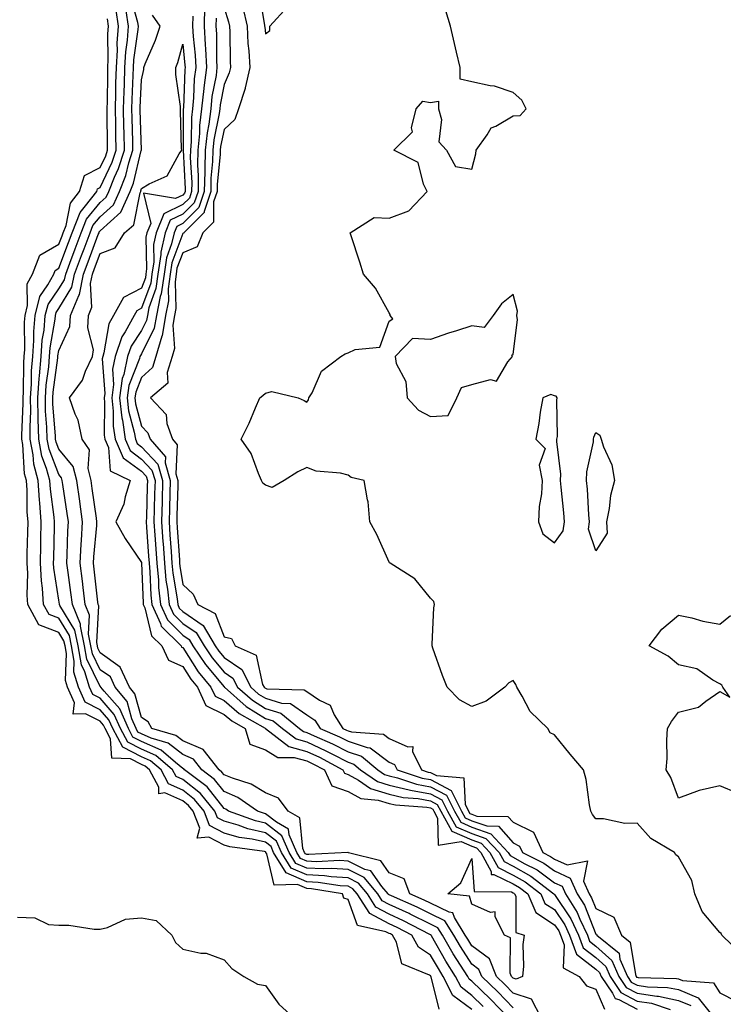
# Model space of a CAD drawing. Units: inches. Extents: x 1008083 to 1010723, y 7242458 to 7245098.
# Drawn here: x 1010429 to 1010599, y 7244075 to 7244313 of the extents above; entities that cross this region are included whole.
import ezdxf

# ---------------------------------------------------------------- set-up
doc = ezdxf.new("R2010")
doc.units = ezdxf.units.IN
doc.header["$MEASUREMENT"] = 0
doc.layers.add('Contour_10087242', color=7, linetype='Continuous', true_color=0x1d2828)

msp = doc.modelspace()

# ---------------------------------------------------------------- linework, layer by layer
at = {"layer": 'Contour_10087242'}
for points in [[(1010486.43, 7244320.3, 2895), (1010487.82, 7244312.15, 2895), (1010487.86, 7244311.92, 2895), (1010487.87, 7244311.74, 2895), (1010488.05, 7244310.05, 2895), (1010489.14, 7244310.83, 2895), (1010489.14, 7244311.92, 2895), (1010493.4, 7244316.57, 2895)], [(1010546.89, 7244071.92, 2891), (1010542.51, 7244076.38, 2891), (1010538.05, 7244080.76, 2891), (1010537.39, 7244081.26, 2891), (1010537.04, 7244081.92, 2891), (1010535.32, 7244084.65, 2891), (1010533.54, 7244087.41, 2891), (1010530.9, 7244091.92, 2891), (1010529.81, 7244093.68, 2891), (1010528.05, 7244094.54, 2891), (1010523.12, 7244096.99, 2891), (1010522.86, 7244097.11, 2891), (1010518.05, 7244099.3, 2891), (1010516.34, 7244100.21, 2891), (1010515.25, 7244101.92, 2891), (1010511.99, 7244105.86, 2891), (1010508.05, 7244107.8, 2891), (1010504.16, 7244108.03, 2891), (1010502.03, 7244107.94, 2891), (1010498.05, 7244108.13, 2891), (1010495.41, 7244109.28, 2891), (1010493.77, 7244111.92, 2891), (1010492.04, 7244115.91, 2891), (1010488.05, 7244119, 2891), (1010485.67, 7244119.54, 2891), (1010479.13, 7244121.92, 2891), (1010478.49, 7244122.36, 2891), (1010478.05, 7244122.55, 2891), (1010473.92, 7244127.79, 2891), (1010468.49, 7244131.92, 2891), (1010468.29, 7244132.16, 2891), (1010468.05, 7244132.27, 2891), (1010466.3, 7244133.67, 2891), (1010462.8, 7244136.67, 2891), (1010458.05, 7244138.78, 2891), (1010455.96, 7244139.83, 2891), (1010454.87, 7244141.92, 2891), (1010452.78, 7244146.65, 2891), (1010448.99, 7244150.98, 2891), (1010448.22, 7244151.92, 2891), (1010448.17, 7244152.04, 2891), (1010448.05, 7244152.12, 2891), (1010444.83, 7244158.7, 2891), (1010444.24, 7244161.92, 2891), (1010443.26, 7244166.71, 2891), (1010443.28, 7244167.15, 2891), (1010441.32, 7244171.92, 2891), (1010440.95, 7244174.82, 2891), (1010440.26, 7244179.71, 2891), (1010439.97, 7244181.92, 2891), (1010440.09, 7244183.96, 2891), (1010440.22, 7244189.75, 2891), (1010440.35, 7244191.92, 2891), (1010440.06, 7244193.93, 2891), (1010439.01, 7244200.96, 2891), (1010438.86, 7244201.92, 2891), (1010438.69, 7244202.56, 2891), (1010438.05, 7244203.36, 2891), (1010435.67, 7244209.54, 2891), (1010435.21, 7244211.92, 2891), (1010435.15, 7244214.82, 2891), (1010434.83, 7244218.7, 2891), (1010434.77, 7244221.92, 2891), (1010434.98, 7244224.99, 2891), (1010435.59, 7244229.46, 2891), (1010435.78, 7244231.92, 2891), (1010435.93, 7244234.04, 2891), (1010437.13, 7244241, 2891), (1010437.21, 7244241.92, 2891), (1010437.39, 7244242.58, 2891), (1010438.05, 7244243.54, 2891), (1010441.21, 7244248.76, 2891), (1010441.86, 7244251.92, 2891), (1010443.55, 7244256.42, 2891), (1010444.13, 7244258, 2891), (1010445.59, 7244261.92, 2891), (1010446.29, 7244263.68, 2891), (1010448.05, 7244265.79, 2891), (1010451.26, 7244268.71, 2891), (1010452.7, 7244271.92, 2891), (1010454.23, 7244275.74, 2891), (1010454.98, 7244278.85, 2891), (1010455.96, 7244281.92, 2891), (1010455.93, 7244284.04, 2891), (1010455.76, 7244289.63, 2891), (1010455.74, 7244291.92, 2891), (1010455.79, 7244294.18, 2891), (1010456.07, 7244299.94, 2891), (1010456.13, 7244301.92, 2891), (1010456.22, 7244303.75, 2891), (1010457.24, 7244311.11, 2891), (1010457.3, 7244311.92, 2891), (1010457.18, 7244312.79, 2891), (1010455.41, 7244319.28, 2891)], [(1010538.05, 7244073.9, 2893), (1010533.46, 7244077.33, 2893), (1010531.09, 7244081.92, 2893), (1010529.92, 7244083.79, 2893), (1010528.05, 7244087.05, 2893), (1010525.11, 7244088.98, 2893), (1010523.51, 7244091.92, 2893), (1010519.92, 7244093.79, 2893), (1010518.05, 7244094.63, 2893), (1010513.29, 7244097.16, 2893), (1010510.25, 7244101.92, 2893), (1010509.25, 7244103.12, 2893), (1010508.05, 7244103.72, 2893), (1010506.14, 7244103.83, 2893), (1010500.81, 7244104.68, 2893), (1010498.05, 7244104.82, 2893), (1010493.11, 7244106.98, 2893), (1010490.04, 7244111.92, 2893), (1010489.45, 7244113.32, 2893), (1010488.05, 7244114.39, 2893), (1010484.87, 7244115.1, 2893), (1010481.67, 7244115.54, 2893), (1010478.05, 7244116.57, 2893), (1010474.55, 7244118.42, 2893), (1010473.22, 7244121.92, 2893), (1010470.87, 7244124.74, 2893), (1010468.05, 7244127.02, 2893), (1010464.62, 7244128.49, 2893), (1010462.79, 7244131.92, 2893), (1010460.24, 7244134.11, 2893), (1010458.05, 7244135.07, 2893), (1010453.5, 7244137.37, 2893), (1010451.11, 7244141.92, 2893), (1010450.17, 7244144.04, 2893), (1010448.05, 7244146.47, 2893), (1010444.44, 7244148.31, 2893), (1010442.81, 7244151.92, 2893), (1010441.68, 7244155.55, 2893), (1010441.78, 7244158.19, 2893), (1010441.11, 7244161.92, 2893), (1010440.58, 7244164.45, 2893), (1010438.05, 7244168.64, 2893), (1010435.67, 7244169.54, 2893), (1010434.36, 7244171.92, 2893), (1010434.09, 7244175.88, 2893), (1010433.8, 7244177.67, 2893), (1010433.56, 7244181.92, 2893), (1010433.66, 7244186.31, 2893), (1010433.68, 7244187.55, 2893), (1010433.78, 7244191.92, 2893), (1010433.43, 7244196.54, 2893), (1010433.34, 7244197.21, 2893), (1010433.02, 7244201.92, 2893), (1010431.99, 7244205.86, 2893), (1010431.85, 7244208.12, 2893), (1010431.13, 7244211.92, 2893), (1010431.07, 7244214.94, 2893), (1010431.23, 7244218.74, 2893), (1010431.17, 7244221.92, 2893), (1010431.41, 7244225.28, 2893), (1010431.45, 7244228.52, 2893), (1010431.71, 7244231.92, 2893), (1010432, 7244235.87, 2893), (1010431.97, 7244238, 2893), (1010432.3, 7244241.92, 2893), (1010433.47, 7244246.5, 2893), (1010435.4, 7244249.27, 2893), (1010436.81, 7244251.92, 2893), (1010437.16, 7244252.81, 2893), (1010438.05, 7244253.31, 2893), (1010440.39, 7244259.58, 2893), (1010441.26, 7244261.92, 2893), (1010443.19, 7244266.78, 2893), (1010444.53, 7244268.4, 2893), (1010447.21, 7244271.92, 2893), (1010447.41, 7244272.56, 2893), (1010448.05, 7244272.9, 2893), (1010450.95, 7244279.02, 2893), (1010451.88, 7244281.92, 2893), (1010451.81, 7244285.68, 2893), (1010451.8, 7244288.17, 2893), (1010451.74, 7244291.92, 2893), (1010451.84, 7244295.71, 2893), (1010451.87, 7244298.1, 2893), (1010451.98, 7244301.92, 2893), (1010452.21, 7244306.08, 2893), (1010452.19, 7244307.78, 2893), (1010452.46, 7244311.92, 2893), (1010451.93, 7244315.8, 2893)], [(1010540.78, 7244074.65, 2892), (1010538.05, 7244077.33, 2892), (1010535.42, 7244079.29, 2892), (1010534.07, 7244081.92, 2892), (1010531.74, 7244085.61, 2892), (1010528.26, 7244091.71, 2892), (1010528.14, 7244091.92, 2892), (1010528.1, 7244091.97, 2892), (1010528.05, 7244092, 2892), (1010527.89, 7244092.08, 2892), (1010521.52, 7244095.39, 2892), (1010518.05, 7244096.97, 2892), (1010514.82, 7244098.69, 2892), (1010512.75, 7244101.92, 2892), (1010510.62, 7244104.49, 2892), (1010508.05, 7244105.76, 2892), (1010503.96, 7244106.01, 2892), (1010502.39, 7244106.26, 2892), (1010498.05, 7244106.47, 2892), (1010494.26, 7244108.13, 2892), (1010491.91, 7244111.92, 2892), (1010490.75, 7244114.62, 2892), (1010488.05, 7244116.7, 2892), (1010483.78, 7244117.65, 2892), (1010481.48, 7244118.49, 2892), (1010478.05, 7244119.47, 2892), (1010476.45, 7244120.32, 2892), (1010475.83, 7244121.92, 2892), (1010472.31, 7244126.18, 2892), (1010468.05, 7244129.61, 2892), (1010466.43, 7244130.3, 2892), (1010465.57, 7244131.92, 2892), (1010461.52, 7244135.39, 2892), (1010458.05, 7244136.93, 2892), (1010454.73, 7244138.6, 2892), (1010452.98, 7244141.92, 2892), (1010451.47, 7244145.34, 2892), (1010448.05, 7244149.26, 2892), (1010446.29, 7244150.16, 2892), (1010445.49, 7244151.92, 2892), (1010444.35, 7244155.62, 2892), (1010443.5, 7244157.37, 2892), (1010442.68, 7244161.92, 2892), (1010441.89, 7244165.76, 2892), (1010438.29, 7244171.68, 2892), (1010438.2, 7244171.92, 2892), (1010438.18, 7244172.05, 2892), (1010438.05, 7244172.96, 2892), (1010436.83, 7244180.7, 2892), (1010436.76, 7244181.92, 2892), (1010436.79, 7244183.18, 2892), (1010436.97, 7244190.84, 2892), (1010436.99, 7244191.92, 2892), (1010436.9, 7244193.07, 2892), (1010436.01, 7244199.88, 2892), (1010435.87, 7244201.92, 2892), (1010435.08, 7244204.89, 2892), (1010433.95, 7244207.82, 2892), (1010433.17, 7244211.92, 2892), (1010433.07, 7244216.9, 2892), (1010433.06, 7244216.93, 2892), (1010432.97, 7244221.92, 2892), (1010433.3, 7244226.67, 2892), (1010433.38, 7244227.25, 2892), (1010433.75, 7244231.92, 2892), (1010434.04, 7244235.93, 2892), (1010434.45, 7244238.32, 2892), (1010434.76, 7244241.92, 2892), (1010435.42, 7244244.55, 2892), (1010438.05, 7244248.31, 2892), (1010439.42, 7244250.55, 2892), (1010439.7, 7244251.92, 2892), (1010440.68, 7244254.55, 2892), (1010441.97, 7244258, 2892), (1010443.43, 7244261.92, 2892), (1010444.74, 7244265.23, 2892), (1010448.05, 7244269.21, 2892), (1010449.48, 7244270.49, 2892), (1010450.11, 7244271.92, 2892), (1010451.51, 7244275.38, 2892), (1010452.5, 7244277.47, 2892), (1010453.92, 7244281.92, 2892), (1010453.85, 7244286.12, 2892), (1010453.8, 7244287.67, 2892), (1010453.73, 7244291.92, 2892), (1010453.85, 7244296.12, 2892), (1010453.93, 7244297.8, 2892), (1010454.05, 7244301.92, 2892), (1010454.26, 7244305.71, 2892), (1010454.65, 7244308.52, 2892), (1010454.88, 7244311.92, 2892), (1010454.37, 7244315.6, 2892)], [(1010473.33, 7244316.64, 2891), (1010473.24, 7244311.92, 2891), (1010473.5, 7244307.37, 2891), (1010473.51, 7244306.46, 2891), (1010473.75, 7244301.92, 2891), (1010473.15, 7244297.02, 2891), (1010473.12, 7244296.85, 2891), (1010472.59, 7244291.92, 2891), (1010472.1, 7244287.87, 2891), (1010472.09, 7244285.96, 2891), (1010471.7, 7244281.92, 2891), (1010471.63, 7244278.34, 2891), (1010471.79, 7244275.66, 2891), (1010471.73, 7244271.92, 2891), (1010470.8, 7244269.17, 2891), (1010468.05, 7244266.42, 2891), (1010465.02, 7244264.95, 2891), (1010463.76, 7244261.92, 2891), (1010462.72, 7244257.25, 2891), (1010462.74, 7244256.61, 2891), (1010462.03, 7244251.92, 2891), (1010461.55, 7244248.42, 2891), (1010459.83, 7244243.7, 2891), (1010459.47, 7244241.92, 2891), (1010459.26, 7244240.71, 2891), (1010458.05, 7244238.28, 2891), (1010455.52, 7244234.45, 2891), (1010454.68, 7244231.92, 2891), (1010453.76, 7244227.63, 2891), (1010453.36, 7244226.61, 2891), (1010452.74, 7244221.92, 2891), (1010453.27, 7244217.14, 2891), (1010453.43, 7244216.54, 2891), (1010454.1, 7244211.92, 2891), (1010455.3, 7244209.17, 2891), (1010458.05, 7244207.15, 2891), (1010460.57, 7244204.44, 2891), (1010461.32, 7244201.92, 2891), (1010461.22, 7244198.75, 2891), (1010461.14, 7244195.01, 2891), (1010461.05, 7244191.92, 2891), (1010461.27, 7244188.7, 2891), (1010461.51, 7244185.38, 2891), (1010461.74, 7244181.92, 2891), (1010462.13, 7244177.84, 2891), (1010462.2, 7244176.07, 2891), (1010462.64, 7244171.92, 2891), (1010464.33, 7244168.2, 2891), (1010468.05, 7244164.52, 2891), (1010469.59, 7244163.46, 2891), (1010470.5, 7244161.92, 2891), (1010473.54, 7244157.41, 2891), (1010478.05, 7244151.99, 2891), (1010478.09, 7244151.96, 2891), (1010478.11, 7244151.92, 2891), (1010483.4, 7244147.27, 2891), (1010488.05, 7244144.37, 2891), (1010489.93, 7244143.8, 2891), (1010492.21, 7244141.92, 2891), (1010495.51, 7244139.38, 2891), (1010498.05, 7244138.68, 2891), (1010502.67, 7244136.54, 2891), (1010504.29, 7244135.68, 2891), (1010508.05, 7244133.77, 2891), (1010509.44, 7244133.31, 2891), (1010511.08, 7244131.92, 2891), (1010515.2, 7244129.07, 2891), (1010518.05, 7244128.22, 2891), (1010522.87, 7244127.1, 2891), (1010523.14, 7244127.01, 2891), (1010528.05, 7244126.12, 2891), (1010530.79, 7244124.66, 2891), (1010532.17, 7244121.92, 2891), (1010534.25, 7244118.12, 2891), (1010538.05, 7244116.52, 2891), (1010541.45, 7244115.32, 2891), (1010544.63, 7244111.92, 2891), (1010545.82, 7244109.69, 2891), (1010548.05, 7244108.6, 2891), (1010552.34, 7244106.21, 2891), (1010557.86, 7244101.92, 2891), (1010557.92, 7244101.79, 2891), (1010558.05, 7244101.71, 2891), (1010561.99, 7244095.86, 2891), (1010563.84, 7244091.92, 2891), (1010564.97, 7244088.84, 2891), (1010568.05, 7244086.46, 2891), (1010570.44, 7244084.31, 2891), (1010571.48, 7244081.92, 2891), (1010574.12, 7244077.99, 2891), (1010578.05, 7244075.93, 2891), (1010581.53, 7244075.4, 2891), (1010586.08, 7244073.89, 2891)], [(1010478.05, 7244316.38, 2893), (1010479.09, 7244312.96, 2893), (1010479.32, 7244311.92, 2893), (1010479.4, 7244310.57, 2893), (1010479.51, 7244303.38, 2893), (1010479.59, 7244301.92, 2893), (1010479.31, 7244300.66, 2893), (1010478.05, 7244297.78, 2893), (1010477.11, 7244292.86, 2893), (1010477.01, 7244291.92, 2893), (1010476.88, 7244290.75, 2893), (1010475.55, 7244284.42, 2893), (1010475.31, 7244281.92, 2893), (1010475.25, 7244279.12, 2893), (1010474.87, 7244275.1, 2893), (1010474.81, 7244271.92, 2893), (1010473.19, 7244267.06, 2893), (1010473.19, 7244266.78, 2893), (1010468.27, 7244261.92, 2893), (1010468.21, 7244261.76, 2893), (1010468.05, 7244261.7, 2893), (1010465.36, 7244254.61, 2893), (1010464.96, 7244251.92, 2893), (1010464.48, 7244248.35, 2893), (1010464.57, 7244245.4, 2893), (1010463.85, 7244241.92, 2893), (1010463.03, 7244236.94, 2893), (1010462.98, 7244236.85, 2893), (1010461.51, 7244231.92, 2893), (1010460.68, 7244229.29, 2893), (1010458.05, 7244226.84, 2893), (1010456.65, 7244223.32, 2893), (1010456.47, 7244221.92, 2893), (1010456.62, 7244220.49, 2893), (1010458.05, 7244215.09, 2893), (1010459.61, 7244213.48, 2893), (1010460.18, 7244211.92, 2893), (1010463.82, 7244207.69, 2893), (1010463.74, 7244206.23, 2893), (1010465.02, 7244201.92, 2893), (1010464.93, 7244198.8, 2893), (1010464.82, 7244195.15, 2893), (1010464.73, 7244191.92, 2893), (1010464.94, 7244188.81, 2893), (1010465.23, 7244184.74, 2893), (1010465.43, 7244181.92, 2893), (1010465.66, 7244179.53, 2893), (1010466.65, 7244173.32, 2893), (1010466.81, 7244171.92, 2893), (1010467.19, 7244171.06, 2893), (1010468.05, 7244170.22, 2893), (1010472.97, 7244166.84, 2893), (1010475.88, 7244161.92, 2893), (1010476.75, 7244160.62, 2893), (1010478.05, 7244159.07, 2893), (1010482.31, 7244156.18, 2893), (1010484.51, 7244151.92, 2893), (1010486.4, 7244150.27, 2893), (1010488.05, 7244149.23, 2893), (1010491.91, 7244148.06, 2893), (1010494.13, 7244148, 2893), (1010498.05, 7244145.23, 2893), (1010500.04, 7244143.91, 2893), (1010501.28, 7244141.92, 2893), (1010506, 7244139.87, 2893), (1010508.05, 7244138.82, 2893), (1010512.67, 7244137.3, 2893), (1010513.38, 7244137.25, 2893), (1010518.05, 7244133.78, 2893), (1010519.32, 7244133.19, 2893), (1010519.94, 7244131.92, 2893), (1010526.04, 7244129.91, 2893), (1010528.05, 7244129.55, 2893), (1010533.03, 7244126.9, 2893), (1010535.53, 7244121.92, 2893), (1010536.43, 7244120.3, 2893), (1010538.05, 7244119.61, 2893), (1010541.62, 7244118.35, 2893), (1010544.45, 7244118.32, 2893), (1010548.05, 7244114.21, 2893), (1010549.58, 7244113.45, 2893), (1010550.29, 7244111.92, 2893), (1010555.47, 7244109.34, 2893), (1010558.05, 7244107.43, 2893), (1010561.84, 7244105.71, 2893), (1010563.56, 7244101.92, 2893), (1010565.28, 7244099.15, 2893), (1010568.05, 7244092.17, 2893), (1010568.23, 7244092.1, 2893), (1010568.29, 7244091.92, 2893), (1010573.66, 7244087.53, 2893), (1010573.89, 7244086.08, 2893), (1010575.7, 7244081.92, 2893), (1010576.64, 7244080.51, 2893), (1010578.05, 7244079.77, 2893), (1010580.58, 7244079.39, 2893), (1010585.4, 7244079.27, 2893), (1010588.05, 7244078.72, 2893), (1010592.85, 7244076.72, 2893), (1010596.73, 7244071.92, 2893)], [(1010482.58, 7244316.45, 2894), (1010483.6, 7244311.92, 2894), (1010483.83, 7244307.7, 2894), (1010484.01, 7244305.96, 2894), (1010484.25, 7244301.92, 2894), (1010483.14, 7244297.01, 2894), (1010483.12, 7244296.85, 2894), (1010481.55, 7244291.92, 2894), (1010480.68, 7244289.29, 2894), (1010478.05, 7244286.88, 2894), (1010477.19, 7244282.78, 2894), (1010477.1, 7244281.92, 2894), (1010477.08, 7244280.95, 2894), (1010476.38, 7244273.59, 2894), (1010476.35, 7244271.92, 2894), (1010475.5, 7244269.37, 2894), (1010475.5, 7244264.47, 2894), (1010472.92, 7244261.92, 2894), (1010471.5, 7244258.47, 2894), (1010468.05, 7244257.05, 2894), (1010466.64, 7244253.33, 2894), (1010466.44, 7244251.92, 2894), (1010466.17, 7244250.05, 2894), (1010466.39, 7244243.58, 2894), (1010466.05, 7244241.92, 2894), (1010465.65, 7244239.52, 2894), (1010466.05, 7244233.92, 2894), (1010465.45, 7244231.92, 2894), (1010464.25, 7244228.12, 2894), (1010464.43, 7244225.54, 2894), (1010460.23, 7244221.92, 2894), (1010464.06, 7244217.93, 2894), (1010464.19, 7244215.78, 2894), (1010465.57, 7244211.92, 2894), (1010466.72, 7244210.59, 2894), (1010466.37, 7244203.6, 2894), (1010466.87, 7244201.92, 2894), (1010466.84, 7244200.71, 2894), (1010466.6, 7244193.37, 2894), (1010466.57, 7244191.92, 2894), (1010466.66, 7244190.53, 2894), (1010467.21, 7244182.76, 2894), (1010467.27, 7244181.92, 2894), (1010467.34, 7244181.21, 2894), (1010468.05, 7244176.79, 2894), (1010470.57, 7244174.44, 2894), (1010471.69, 7244171.92, 2894), (1010475.92, 7244169.79, 2894), (1010478.05, 7244164.09, 2894), (1010479.8, 7244163.67, 2894), (1010480.75, 7244161.92, 2894), (1010485.8, 7244159.67, 2894), (1010487.36, 7244152.61, 2894), (1010487.72, 7244151.92, 2894), (1010487.89, 7244151.76, 2894), (1010488.05, 7244151.67, 2894), (1010488.41, 7244151.56, 2894), (1010497.43, 7244151.3, 2894), (1010498.05, 7244150.87, 2894), (1010501.16, 7244148.81, 2894), (1010503.72, 7244147.59, 2894), (1010504.73, 7244145.24, 2894), (1010506.81, 7244141.92, 2894), (1010507.68, 7244141.55, 2894), (1010508.05, 7244141.35, 2894), (1010508.89, 7244141.08, 2894), (1010516.66, 7244140.53, 2894), (1010518.05, 7244139.51, 2894), (1010522.52, 7244137.45, 2894), (1010523.71, 7244137.58, 2894), (1010523.63, 7244136.34, 2894), (1010525.81, 7244131.92, 2894), (1010527.49, 7244131.36, 2894), (1010528.05, 7244131.27, 2894), (1010529.45, 7244130.52, 2894), (1010536.11, 7244129.98, 2894), (1010536.38, 7244123.59, 2894), (1010537.22, 7244121.92, 2894), (1010537.51, 7244121.38, 2894), (1010538.05, 7244121.16, 2894), (1010539.23, 7244120.74, 2894), (1010546.78, 7244120.65, 2894), (1010548.05, 7244119.21, 2894), (1010552.95, 7244116.82, 2894), (1010555.2, 7244111.92, 2894), (1010557.1, 7244110.97, 2894), (1010558.05, 7244110.27, 2894), (1010561.08, 7244108.89, 2894), (1010566.02, 7244109.89, 2894), (1010565.02, 7244104.95, 2894), (1010566.4, 7244101.92, 2894), (1010567.03, 7244100.9, 2894), (1010568.05, 7244098.34, 2894), (1010572.37, 7244096.24, 2894), (1010574.22, 7244091.92, 2894), (1010576.32, 7244090.19, 2894), (1010577.62, 7244082.35, 2894), (1010577.81, 7244081.92, 2894), (1010577.9, 7244081.77, 2894), (1010578.05, 7244081.7, 2894), (1010578.31, 7244081.66, 2894), (1010587.56, 7244081.43, 2894), (1010588.05, 7244081.33, 2894), (1010589.06, 7244080.91, 2894), (1010596.51, 7244080.38, 2894), (1010598.05, 7244077.95, 2894), (1010602.02, 7244075.89, 2894)], [(1010603.36, 7244087.23, 2894), (1010598.59, 7244091.92, 2894), (1010598.4, 7244092.27, 2894), (1010598.05, 7244092.56, 2894), (1010593.79, 7244097.66, 2894), (1010591.99, 7244101.92, 2894), (1010591.27, 7244105.14, 2894), (1010588.05, 7244110.83, 2894), (1010587.45, 7244111.32, 2894), (1010587.12, 7244111.92, 2894), (1010581.39, 7244115.26, 2894), (1010578.05, 7244118.99, 2894), (1010575.07, 7244118.94, 2894), (1010569.89, 7244120.08, 2894), (1010568.05, 7244120.03, 2894), (1010567.22, 7244121.09, 2894), (1010566.85, 7244121.92, 2894), (1010566.53, 7244123.44, 2894), (1010565.68, 7244129.55, 2894), (1010565.07, 7244131.92, 2894), (1010561.81, 7244135.68, 2894), (1010558.05, 7244140.39, 2894), (1010557.01, 7244140.88, 2894), (1010556.39, 7244141.92, 2894), (1010552.13, 7244146, 2894), (1010550.2, 7244149.77, 2894), (1010548.88, 7244151.92, 2894), (1010548.67, 7244152.55, 2894), (1010548.05, 7244153.54, 2894), (1010547, 7244152.97, 2894), (1010546.05, 7244151.92, 2894), (1010541.47, 7244148.5, 2894), (1010538.05, 7244147.22, 2894), (1010535, 7244148.87, 2894), (1010532.02, 7244151.92, 2894), (1010530.9, 7244154.77, 2894), (1010528.59, 7244161.38, 2894), (1010528.39, 7244161.92, 2894), (1010528.44, 7244162.31, 2894), (1010528.85, 7244171.12, 2894), (1010528.99, 7244171.92, 2894), (1010528.81, 7244172.68, 2894), (1010528.05, 7244173.44, 2894), (1010524.25, 7244178.12, 2894), (1010518.25, 7244181.92, 2894), (1010518.13, 7244182, 2894), (1010518.05, 7244182.22, 2894), (1010515.03, 7244188.9, 2894), (1010513.37, 7244191.92, 2894), (1010512.91, 7244196.78, 2894), (1010512.74, 7244197.23, 2894), (1010511.97, 7244201.92, 2894), (1010508.78, 7244202.65, 2894), (1010508.05, 7244203.27, 2894), (1010506.25, 7244203.72, 2894), (1010500.37, 7244204.24, 2894), (1010498.05, 7244205.13, 2894), (1010495.93, 7244204.04, 2894), (1010492.58, 7244201.92, 2894), (1010489.72, 7244200.25, 2894), (1010488.05, 7244200.8, 2894), (1010487.44, 7244201.31, 2894), (1010487.13, 7244201.92, 2894), (1010486.34, 7244203.63, 2894), (1010484.62, 7244208.49, 2894), (1010482.21, 7244211.92, 2894), (1010484.14, 7244215.83, 2894), (1010485.65, 7244219.52, 2894), (1010486.7, 7244221.92, 2894), (1010487.45, 7244222.52, 2894), (1010488.05, 7244223.06, 2894), (1010489.6, 7244223.47, 2894), (1010495.97, 7244221.92, 2894), (1010497.4, 7244221.27, 2894), (1010498.05, 7244220.91, 2894), (1010498.47, 7244221.5, 2894), (1010498.57, 7244221.92, 2894), (1010499.33, 7244223.2, 2894), (1010501.59, 7244228.38, 2894), (1010506.31, 7244231.92, 2894), (1010507.35, 7244232.62, 2894), (1010508.05, 7244232.83, 2894), (1010509.77, 7244233.64, 2894), (1010515.74, 7244234.23, 2894), (1010518.05, 7244240.48, 2894), (1010518.88, 7244241.09, 2894), (1010518.24, 7244241.92, 2894), (1010518.25, 7244242.12, 2894), (1010518.05, 7244242.51, 2894), (1010514.67, 7244248.54, 2894), (1010511.77, 7244251.92, 2894), (1010510.94, 7244254.81, 2894), (1010508.81, 7244261.16, 2894), (1010508.58, 7244261.92, 2894), (1010514.39, 7244265.58, 2894), (1010518.05, 7244265.43, 2894), (1010522.75, 7244267.22, 2894), (1010527.21, 7244271.92, 2894), (1010526.3, 7244273.67, 2894), (1010525.05, 7244278.92, 2894), (1010519.12, 7244281.92, 2894), (1010523.65, 7244286.32, 2894), (1010523.42, 7244287.29, 2894), (1010524.54, 7244291.92, 2894), (1010526.2, 7244293.77, 2894), (1010528.05, 7244293.41, 2894), (1010529.92, 7244293.8, 2894), (1010529.94, 7244291.92, 2894), (1010530.67, 7244289.3, 2894), (1010530.03, 7244283.9, 2894), (1010531.92, 7244281.92, 2894), (1010534.08, 7244277.95, 2894), (1010538.05, 7244277.3, 2894), (1010538.97, 7244281, 2894), (1010539.08, 7244281.92, 2894), (1010541.75, 7244285.62, 2894), (1010542.69, 7244287.28, 2894), (1010543.86, 7244287.73, 2894), (1010548.05, 7244290.21, 2894), (1010549.71, 7244290.26, 2894), (1010551.18, 7244291.92, 2894), (1010550.17, 7244294.04, 2894), (1010548.05, 7244295.88, 2894), (1010543.54, 7244297.41, 2894), (1010542.5, 7244297.47, 2894), (1010538.05, 7244298.46, 2894), (1010535.18, 7244299.05, 2894), (1010535.2, 7244301.92, 2894), (1010534.33, 7244305.64, 2894), (1010533.85, 7244307.72, 2894), (1010532.85, 7244311.92, 2894), (1010531.75, 7244315.62, 2894)], [(1010530.15, 7244074.02, 2894), (1010528.17, 7244081.8, 2894), (1010528.11, 7244081.92, 2894), (1010528.08, 7244081.95, 2894), (1010528.05, 7244082.02, 2894), (1010527.78, 7244082.19, 2894), (1010521.09, 7244084.96, 2894), (1010519.75, 7244090.22, 2894), (1010518.82, 7244091.92, 2894), (1010518.31, 7244092.18, 2894), (1010518.05, 7244092.31, 2894), (1010517.23, 7244092.74, 2894), (1010510.35, 7244094.22, 2894), (1010508.05, 7244100.49, 2894), (1010507.01, 7244100.88, 2894), (1010506.68, 7244101.92, 2894), (1010499.23, 7244103.1, 2894), (1010498.05, 7244103.17, 2894), (1010495.83, 7244104.14, 2894), (1010490.13, 7244104, 2894), (1010488.39, 7244111.58, 2894), (1010488.18, 7244111.92, 2894), (1010488.14, 7244112.01, 2894), (1010488.05, 7244112.09, 2894), (1010487.84, 7244112.13, 2894), (1010479.41, 7244113.28, 2894), (1010478.05, 7244113.67, 2894), (1010474.32, 7244115.65, 2894), (1010471.51, 7244115.38, 2894), (1010472.18, 7244117.79, 2894), (1010470.59, 7244121.92, 2894), (1010469.45, 7244123.32, 2894), (1010468.05, 7244124.43, 2894), (1010463.66, 7244126.31, 2894), (1010462.23, 7244126.1, 2894), (1010462.25, 7244127.72, 2894), (1010460, 7244131.92, 2894), (1010458.95, 7244132.82, 2894), (1010458.05, 7244133.23, 2894), (1010455.42, 7244134.55, 2894), (1010450.86, 7244134.73, 2894), (1010450.53, 7244139.44, 2894), (1010449.23, 7244141.92, 2894), (1010448.87, 7244142.74, 2894), (1010448.05, 7244143.68, 2894), (1010444.49, 7244145.48, 2894), (1010441.48, 7244145.35, 2894), (1010441.82, 7244148.15, 2894), (1010440.12, 7244151.92, 2894), (1010439.63, 7244153.5, 2894), (1010439.87, 7244160.1, 2894), (1010439.53, 7244161.92, 2894), (1010439.28, 7244163.15, 2894), (1010438.05, 7244165.19, 2894), (1010433.17, 7244167.04, 2894), (1010430.49, 7244171.92, 2894), (1010430.34, 7244174.21, 2894), (1010430.49, 7244179.48, 2894), (1010430.35, 7244181.92, 2894), (1010430.4, 7244184.27, 2894), (1010430.52, 7244189.45, 2894), (1010430.58, 7244191.92, 2894), (1010430.39, 7244194.26, 2894), (1010430.34, 7244199.63, 2894), (1010430.18, 7244201.92, 2894), (1010429.73, 7244203.6, 2894), (1010429.33, 7244210.64, 2894), (1010429.09, 7244211.92, 2894), (1010429.07, 7244212.94, 2894), (1010429.41, 7244220.56, 2894), (1010429.38, 7244221.92, 2894), (1010429.48, 7244223.35, 2894), (1010429.56, 7244230.41, 2894), (1010429.68, 7244231.92, 2894), (1010429.81, 7244233.68, 2894), (1010429.7, 7244240.27, 2894), (1010429.85, 7244241.92, 2894), (1010430.46, 7244244.33, 2894), (1010430.4, 7244249.57, 2894), (1010431.66, 7244251.92, 2894), (1010433.46, 7244256.51, 2894), (1010438.05, 7244259.11, 2894), (1010438.81, 7244261.16, 2894), (1010439.1, 7244261.92, 2894), (1010439.79, 7244263.66, 2894), (1010440.88, 7244269.09, 2894), (1010443.03, 7244271.92, 2894), (1010444.22, 7244275.75, 2894), (1010448.05, 7244277.72, 2894), (1010449.4, 7244280.57, 2894), (1010449.83, 7244281.92, 2894), (1010449.8, 7244283.67, 2894), (1010449.77, 7244290.2, 2894), (1010449.74, 7244291.92, 2894), (1010449.79, 7244293.66, 2894), (1010449.86, 7244300.11, 2894), (1010449.91, 7244301.92, 2894), (1010450.01, 7244303.88, 2894), (1010449.92, 7244310.05, 2894), (1010450.04, 7244311.92, 2894), (1010449.8, 7244313.67, 2894)], [(1010548.05, 7244074.29, 2890), (1010544.28, 7244078.15, 2890), (1010540.42, 7244081.92, 2890), (1010539.74, 7244083.61, 2890), (1010538.05, 7244084.86, 2890), (1010535.29, 7244089.16, 2890), (1010533.67, 7244091.92, 2890), (1010531.52, 7244095.39, 2890), (1010528.05, 7244097.09, 2890), (1010524.82, 7244098.69, 2890), (1010518.58, 7244101.39, 2890), (1010518.05, 7244101.64, 2890), (1010517.86, 7244101.73, 2890), (1010517.74, 7244101.92, 2890), (1010516.27, 7244103.7, 2890), (1010513.59, 7244107.46, 2890), (1010512.15, 7244107.82, 2890), (1010508.05, 7244109.84, 2890), (1010506.09, 7244109.96, 2890), (1010500.3, 7244109.67, 2890), (1010498.05, 7244109.78, 2890), (1010496.57, 7244110.44, 2890), (1010495.64, 7244111.92, 2890), (1010493.8, 7244116.17, 2890), (1010493.67, 7244117.55, 2890), (1010490.74, 7244119.23, 2890), (1010488.05, 7244121.3, 2890), (1010487.55, 7244121.42, 2890), (1010486.17, 7244121.92, 2890), (1010481.37, 7244125.24, 2890), (1010478.05, 7244126.64, 2890), (1010475.73, 7244129.6, 2890), (1010472.66, 7244131.92, 2890), (1010470.64, 7244134.51, 2890), (1010468.05, 7244135.59, 2890), (1010464.53, 7244138.4, 2890), (1010460.37, 7244139.6, 2890), (1010458.05, 7244140.63, 2890), (1010457.19, 7244141.06, 2890), (1010456.74, 7244141.92, 2890), (1010455.71, 7244144.26, 2890), (1010454.55, 7244148.42, 2890), (1010451.69, 7244151.92, 2890), (1010450.53, 7244154.4, 2890), (1010448.05, 7244156.16, 2890), (1010446.16, 7244160.03, 2890), (1010445.81, 7244161.92, 2890), (1010445.24, 7244164.73, 2890), (1010445.49, 7244169.36, 2890), (1010444.45, 7244171.92, 2890), (1010443.92, 7244176.05, 2890), (1010443.74, 7244177.61, 2890), (1010443.19, 7244181.92, 2890), (1010443.45, 7244186.52, 2890), (1010443.53, 7244187.4, 2890), (1010443.8, 7244191.92, 2890), (1010443.09, 7244196.88, 2890), (1010443.08, 7244196.95, 2890), (1010442.36, 7244201.92, 2890), (1010441.49, 7244205.36, 2890), (1010438.05, 7244209.53, 2890), (1010437.39, 7244211.26, 2890), (1010437.26, 7244211.92, 2890), (1010437.24, 7244212.73, 2890), (1010436.59, 7244220.46, 2890), (1010436.57, 7244221.92, 2890), (1010436.66, 7244223.31, 2890), (1010437.79, 7244231.66, 2890), (1010437.82, 7244231.92, 2890), (1010437.83, 7244232.14, 2890), (1010438.05, 7244233.43, 2890), (1010440.72, 7244239.25, 2890), (1010440.9, 7244241.92, 2890), (1010442.89, 7244246.76, 2890), (1010443.01, 7244246.96, 2890), (1010444.03, 7244251.92, 2890), (1010445.12, 7244254.85, 2890), (1010447.58, 7244261.45, 2890), (1010447.76, 7244261.92, 2890), (1010447.84, 7244262.13, 2890), (1010448.05, 7244262.38, 2890), (1010453.05, 7244266.92, 2890), (1010455.28, 7244271.92, 2890), (1010456.08, 7244273.89, 2890), (1010457.99, 7244281.86, 2890), (1010458.01, 7244281.92, 2890), (1010458.01, 7244281.96, 2890), (1010457.73, 7244291.6, 2890), (1010457.73, 7244291.92, 2890), (1010457.74, 7244292.23, 2890), (1010458.05, 7244298.9, 2890), (1010458.58, 7244301.39, 2890), (1010458.6, 7244301.92, 2890), (1010458.94, 7244302.81, 2890), (1010461.46, 7244308.51, 2890), (1010462.58, 7244311.92, 2890), (1010460.71, 7244314.58, 2890)], [(1010470.45, 7244314.32, 2890), (1010470.4, 7244311.92, 2890), (1010470.55, 7244309.42, 2890), (1010471.02, 7244304.89, 2890), (1010471.17, 7244301.92, 2890), (1010470.83, 7244299.14, 2890), (1010470.66, 7244294.53, 2890), (1010470.37, 7244291.92, 2890), (1010470.13, 7244289.84, 2890), (1010470.1, 7244283.97, 2890), (1010469.91, 7244281.92, 2890), (1010469.87, 7244280.1, 2890), (1010470.22, 7244274.09, 2890), (1010470.19, 7244271.92, 2890), (1010469.65, 7244270.32, 2890), (1010468.05, 7244268.73, 2890), (1010463.48, 7244266.49, 2890), (1010461.57, 7244261.92, 2890), (1010460.92, 7244259.05, 2890), (1010461.01, 7244254.88, 2890), (1010460.57, 7244251.92, 2890), (1010460.27, 7244249.7, 2890), (1010458.05, 7244243.64, 2890), (1010456.92, 7244243.05, 2890), (1010456.27, 7244241.92, 2890), (1010454.09, 7244237.96, 2890), (1010453.26, 7244236.71, 2890), (1010451.67, 7244231.92, 2890), (1010451.04, 7244228.93, 2890), (1010451.3, 7244225.17, 2890), (1010450.87, 7244221.92, 2890), (1010451.22, 7244218.75, 2890), (1010451.19, 7244215.06, 2890), (1010451.65, 7244211.92, 2890), (1010453.59, 7244207.46, 2890), (1010458.05, 7244204.19, 2890), (1010459.14, 7244203.01, 2890), (1010459.47, 7244201.92, 2890), (1010459.43, 7244200.54, 2890), (1010459.24, 7244193.11, 2890), (1010459.2, 7244191.92, 2890), (1010459.29, 7244190.68, 2890), (1010459.78, 7244183.65, 2890), (1010459.91, 7244181.92, 2890), (1010460.1, 7244179.87, 2890), (1010460.32, 7244174.19, 2890), (1010460.56, 7244171.92, 2890), (1010462.64, 7244167.33, 2890), (1010462.81, 7244166.68, 2890), (1010467.64, 7244161.92, 2890), (1010467.77, 7244161.64, 2890), (1010468.05, 7244161.51, 2890), (1010471.8, 7244155.67, 2890), (1010474.86, 7244151.92, 2890), (1010475.86, 7244149.73, 2890), (1010478.05, 7244148.66, 2890), (1010481.68, 7244145.55, 2890), (1010487.99, 7244141.98, 2890), (1010488.05, 7244141.94, 2890), (1010488.07, 7244141.94, 2890), (1010488.09, 7244141.92, 2890), (1010493.71, 7244137.58, 2890), (1010498.05, 7244136.38, 2890), (1010501.11, 7244134.98, 2890), (1010506.83, 7244131.92, 2890), (1010507.22, 7244131.09, 2890), (1010508.05, 7244130.81, 2890), (1010510.57, 7244129.4, 2890), (1010513.5, 7244127.37, 2890), (1010518.05, 7244126, 2890), (1010521.36, 7244125.23, 2890), (1010525.01, 7244124.96, 2890), (1010528.05, 7244124.41, 2890), (1010529.67, 7244123.54, 2890), (1010530.49, 7244121.92, 2890), (1010533.17, 7244117.04, 2890), (1010538.05, 7244114.98, 2890), (1010540.31, 7244114.18, 2890), (1010542.42, 7244111.92, 2890), (1010544.38, 7244108.25, 2890), (1010548.05, 7244106.45, 2890), (1010550.95, 7244104.82, 2890), (1010554.7, 7244101.92, 2890), (1010555.72, 7244099.59, 2890), (1010558.05, 7244098.07, 2890), (1010560.52, 7244094.39, 2890), (1010561.68, 7244091.92, 2890), (1010563.4, 7244087.27, 2890), (1010568.05, 7244083.67, 2890), (1010568.97, 7244082.84, 2890), (1010569.37, 7244081.92, 2890), (1010572.12, 7244077.85, 2890), (1010572.69, 7244076.56, 2890), (1010573.63, 7244076.34, 2890), (1010578.05, 7244074.02, 2890)], [(1010476.11, 7244313.86, 2892), (1010476.06, 7244311.92, 2892), (1010476.17, 7244310.05, 2892), (1010476.23, 7244303.74, 2892), (1010476.32, 7244301.92, 2892), (1010476.09, 7244299.96, 2892), (1010475.11, 7244294.86, 2892), (1010474.81, 7244291.92, 2892), (1010474.36, 7244288.23, 2892), (1010473.91, 7244286.06, 2892), (1010473.5, 7244281.92, 2892), (1010473.41, 7244277.28, 2892), (1010473.35, 7244276.62, 2892), (1010473.26, 7244271.92, 2892), (1010471.97, 7244268, 2892), (1010468.05, 7244264.12, 2892), (1010466.58, 7244263.39, 2892), (1010465.96, 7244261.92, 2892), (1010465.35, 7244259.22, 2892), (1010464.09, 7244255.88, 2892), (1010463.5, 7244251.92, 2892), (1010462.84, 7244247.13, 2892), (1010462.6, 7244246.47, 2892), (1010461.65, 7244241.92, 2892), (1010461.15, 7244238.82, 2892), (1010458.05, 7244232.61, 2892), (1010457.78, 7244232.19, 2892), (1010457.68, 7244231.92, 2892), (1010457.58, 7244231.45, 2892), (1010455, 7244224.97, 2892), (1010454.6, 7244221.92, 2892), (1010454.94, 7244218.81, 2892), (1010456.3, 7244213.67, 2892), (1010456.57, 7244211.92, 2892), (1010457.01, 7244210.88, 2892), (1010458.05, 7244210.12, 2892), (1010462.01, 7244205.88, 2892), (1010463.17, 7244201.92, 2892), (1010463.03, 7244196.94, 2892), (1010463.03, 7244196.9, 2892), (1010462.88, 7244191.92, 2892), (1010463.23, 7244187.1, 2892), (1010463.26, 7244186.71, 2892), (1010463.59, 7244181.92, 2892), (1010463.97, 7244177.84, 2892), (1010464.33, 7244175.64, 2892), (1010464.72, 7244171.92, 2892), (1010465.76, 7244169.63, 2892), (1010468.05, 7244167.37, 2892), (1010471.28, 7244165.15, 2892), (1010473.2, 7244161.92, 2892), (1010475.15, 7244159.02, 2892), (1010478.05, 7244155.53, 2892), (1010480.2, 7244154.07, 2892), (1010481.31, 7244151.92, 2892), (1010484.91, 7244148.78, 2892), (1010488.05, 7244146.8, 2892), (1010491.79, 7244145.66, 2892), (1010496.34, 7244141.92, 2892), (1010497.31, 7244141.18, 2892), (1010498.05, 7244140.97, 2892), (1010499.82, 7244140.15, 2892), (1010504.32, 7244138.19, 2892), (1010508.05, 7244136.3, 2892), (1010511.34, 7244135.21, 2892), (1010515.24, 7244131.92, 2892), (1010516.9, 7244130.77, 2892), (1010518.05, 7244130.43, 2892), (1010519.99, 7244129.98, 2892), (1010524.59, 7244128.46, 2892), (1010528.05, 7244127.84, 2892), (1010531.92, 7244125.79, 2892), (1010533.85, 7244121.92, 2892), (1010535.34, 7244119.21, 2892), (1010538.05, 7244118.06, 2892), (1010542.59, 7244116.46, 2892), (1010546.85, 7244111.92, 2892), (1010547.27, 7244111.14, 2892), (1010548.05, 7244110.75, 2892), (1010550.71, 7244109.26, 2892), (1010553.83, 7244107.7, 2892), (1010558.05, 7244104.6, 2892), (1010559.89, 7244103.76, 2892), (1010560.73, 7244101.92, 2892), (1010563.53, 7244097.4, 2892), (1010564.16, 7244095.81, 2892), (1010565.99, 7244091.92, 2892), (1010566.55, 7244090.42, 2892), (1010568.05, 7244089.24, 2892), (1010571.91, 7244085.78, 2892), (1010573.59, 7244081.92, 2892), (1010575.38, 7244079.25, 2892), (1010578.05, 7244077.86, 2892), (1010582.85, 7244077.12, 2892), (1010583.24, 7244077.11, 2892), (1010588.05, 7244076.1, 2892), (1010591.01, 7244074.88, 2892)], [(1010554.83, 7244071.92, 2889), (1010552.51, 7244076.38, 2889), (1010548.05, 7244077.88, 2889), (1010546.05, 7244079.92, 2889), (1010544.01, 7244081.92, 2889), (1010542.31, 7244086.18, 2889), (1010538.05, 7244089.31, 2889), (1010537.03, 7244090.9, 2889), (1010536.43, 7244091.92, 2889), (1010533.79, 7244096.18, 2889), (1010533.46, 7244097.33, 2889), (1010532.54, 7244097.43, 2889), (1010528.05, 7244099.63, 2889), (1010526.52, 7244100.39, 2889), (1010522.98, 7244101.92, 2889), (1010521.64, 7244105.51, 2889), (1010518.05, 7244107.01, 2889), (1010516.01, 7244109.88, 2889), (1010508.13, 7244111.84, 2889), (1010508.05, 7244111.88, 2889), (1010508.01, 7244111.88, 2889), (1010498.56, 7244111.41, 2889), (1010498.05, 7244111.44, 2889), (1010497.72, 7244111.59, 2889), (1010497.5, 7244111.92, 2889), (1010497.09, 7244112.88, 2889), (1010496.41, 7244120.28, 2889), (1010493.56, 7244121.92, 2889), (1010491.18, 7244125.05, 2889), (1010488.05, 7244126.32, 2889), (1010484.59, 7244128.46, 2889), (1010480.11, 7244129.86, 2889), (1010478.05, 7244130.73, 2889), (1010477.52, 7244131.39, 2889), (1010476.83, 7244131.92, 2889), (1010472.98, 7244136.85, 2889), (1010468.05, 7244138.91, 2889), (1010466.38, 7244140.25, 2889), (1010460.56, 7244141.92, 2889), (1010459.68, 7244143.55, 2889), (1010458.05, 7244144.61, 2889), (1010456.47, 7244150.34, 2889), (1010455.17, 7244151.92, 2889), (1010452.89, 7244156.76, 2889), (1010448.05, 7244160.2, 2889), (1010447.48, 7244161.35, 2889), (1010447.39, 7244161.92, 2889), (1010447.21, 7244162.76, 2889), (1010447.71, 7244171.58, 2889), (1010447.57, 7244171.92, 2889), (1010447.49, 7244172.48, 2889), (1010446.59, 7244180.46, 2889), (1010446.4, 7244181.92, 2889), (1010446.49, 7244183.48, 2889), (1010447.2, 7244191.07, 2889), (1010447.25, 7244191.92, 2889), (1010447.12, 7244192.85, 2889), (1010446.14, 7244200.01, 2889), (1010445.85, 7244201.92, 2889), (1010445.1, 7244204.87, 2889), (1010445.47, 7244209.34, 2889), (1010443.72, 7244211.92, 2889), (1010442.68, 7244216.55, 2889), (1010441.98, 7244217.99, 2889), (1010440.6, 7244221.92, 2889), (1010443.75, 7244226.22, 2889), (1010444.51, 7244228.38, 2889), (1010446.17, 7244231.92, 2889), (1010446.42, 7244233.55, 2889), (1010445.02, 7244238.89, 2889), (1010445.24, 7244241.92, 2889), (1010446.06, 7244243.91, 2889), (1010445.72, 7244249.59, 2889), (1010446.19, 7244251.92, 2889), (1010446.7, 7244253.27, 2889), (1010448.05, 7244256.9, 2889), (1010451.68, 7244258.29, 2889), (1010453.96, 7244261.92, 2889), (1010456.17, 7244263.8, 2889), (1010457.71, 7244271.58, 2889), (1010457.86, 7244271.92, 2889), (1010457.91, 7244272.06, 2889), (1010458.05, 7244272.61, 2889), (1010459.9, 7244273.77, 2889), (1010464.26, 7244275.71, 2889), (1010467.14, 7244281.01, 2889), (1010467.78, 7244281.92, 2889), (1010467.76, 7244282.21, 2889), (1010467.51, 7244291.38, 2889), (1010467.46, 7244291.92, 2889), (1010467.48, 7244292.49, 2889), (1010466.34, 7244300.21, 2889), (1010466.39, 7244301.92, 2889), (1010466.86, 7244303.11, 2889), (1010468.05, 7244307.52, 2889), (1010468.57, 7244302.44, 2889), (1010468.6, 7244301.92, 2889), (1010468.54, 7244301.43, 2889), (1010468.18, 7244292.05, 2889), (1010468.17, 7244291.92, 2889), (1010468.16, 7244291.81, 2889), (1010468.11, 7244281.98, 2889), (1010468.1, 7244281.92, 2889), (1010468.1, 7244281.87, 2889), (1010468.66, 7244272.53, 2889), (1010468.65, 7244271.92, 2889), (1010468.5, 7244271.47, 2889), (1010468.05, 7244271.03, 2889), (1010466.31, 7244270.18, 2889), (1010458.51, 7244271.46, 2889), (1010460.32, 7244264.19, 2889), (1010459.37, 7244261.92, 2889), (1010459.12, 7244260.85, 2889), (1010459.29, 7244253.16, 2889), (1010459.1, 7244251.92, 2889), (1010458.98, 7244250.99, 2889), (1010458.05, 7244248.46, 2889), (1010453.73, 7244246.24, 2889), (1010451.28, 7244241.92, 2889), (1010450.14, 7244239.83, 2889), (1010448.97, 7244232.84, 2889), (1010448.67, 7244231.92, 2889), (1010448.56, 7244231.41, 2889), (1010449.15, 7244223.02, 2889), (1010449.01, 7244221.92, 2889), (1010449.13, 7244220.84, 2889), (1010449.05, 7244212.92, 2889), (1010449.19, 7244211.92, 2889), (1010450.07, 7244209.9, 2889), (1010450.44, 7244204.31, 2889), (1010455.34, 7244201.92, 2889), (1010454.1, 7244197.97, 2889), (1010453.77, 7244196.2, 2889), (1010451.87, 7244191.92, 2889), (1010454.07, 7244187.94, 2889), (1010458.05, 7244182.1, 2889), (1010458.06, 7244181.91, 2889), (1010458.43, 7244172.3, 2889), (1010458.47, 7244171.92, 2889), (1010458.82, 7244171.15, 2889), (1010460.49, 7244164.36, 2889), (1010462.97, 7244161.92, 2889), (1010464.55, 7244158.42, 2889), (1010468.05, 7244156.91, 2889), (1010470, 7244153.87, 2889), (1010471.59, 7244151.92, 2889), (1010473.63, 7244147.5, 2889), (1010478.05, 7244145.33, 2889), (1010479.89, 7244143.76, 2889), (1010483.13, 7244141.92, 2889), (1010484.25, 7244138.12, 2889), (1010488.05, 7244136.77, 2889), (1010491.03, 7244134.9, 2889), (1010495.05, 7244134.92, 2889), (1010498.05, 7244134.09, 2889), (1010499.53, 7244133.4, 2889), (1010502.32, 7244131.92, 2889), (1010504.15, 7244128.02, 2889), (1010508.05, 7244126.71, 2889), (1010511.13, 7244125, 2889), (1010515.36, 7244124.61, 2889), (1010518.05, 7244123.8, 2889), (1010519.57, 7244123.44, 2889), (1010527.11, 7244122.86, 2889), (1010528.05, 7244122.69, 2889), (1010528.56, 7244122.43, 2889), (1010528.81, 7244121.92, 2889), (1010529.73, 7244120.24, 2889), (1010529.84, 7244113.71, 2889), (1010535.44, 7244114.53, 2889), (1010538.05, 7244113.42, 2889), (1010539.16, 7244113.03, 2889), (1010540.21, 7244111.92, 2889), (1010542.67, 7244107.3, 2889), (1010542.72, 7244106.59, 2889), (1010543.39, 7244106.58, 2889), (1010548.05, 7244104.3, 2889), (1010549.57, 7244103.44, 2889), (1010551.55, 7244101.92, 2889), (1010553.52, 7244097.39, 2889), (1010558.05, 7244094.43, 2889), (1010559.07, 7244092.94, 2889), (1010559.53, 7244091.92, 2889), (1010560.41, 7244089.56, 2889), (1010560.13, 7244084, 2889), (1010564.01, 7244081.92, 2889), (1010565.78, 7244079.65, 2889), (1010568.05, 7244078.81, 2889), (1010570.15, 7244074.02, 2889)], [(1010602.36, 7244126.23, 2893), (1010598.05, 7244128.04, 2893), (1010593.07, 7244126.94, 2893), (1010593.03, 7244126.94, 2893), (1010588.05, 7244125.07, 2893), (1010586.21, 7244130.08, 2893), (1010585.08, 7244131.92, 2893), (1010585.28, 7244134.69, 2893), (1010585.23, 7244139.1, 2893), (1010585.4, 7244141.92, 2893), (1010586.34, 7244143.63, 2893), (1010588.05, 7244145.86, 2893), (1010592.9, 7244147.07, 2893), (1010594.65, 7244148.52, 2893), (1010598.05, 7244150.84, 2893), (1010600.46, 7244149.51, 2893), (1010598.81, 7244151.92, 2893), (1010598.53, 7244152.4, 2893), (1010598.05, 7244152.73, 2893), (1010596.38, 7244153.59, 2893), (1010592.46, 7244156.33, 2893), (1010588.05, 7244157.35, 2893), (1010585.54, 7244159.41, 2893), (1010580.99, 7244161.92, 2893), (1010584, 7244165.97, 2893), (1010588.05, 7244169.35, 2893), (1010591.3, 7244168.67, 2893), (1010593.99, 7244167.86, 2893), (1010598.05, 7244167.17, 2893), (1010600.66, 7244169.31, 2893)], [(1010428.05, 7244096.23, 2894), (1010432.25, 7244096.12, 2894), (1010435.51, 7244094.46, 2894), (1010438.05, 7244094.28, 2894), (1010440.42, 7244094.29, 2894), (1010446.59, 7244093.38, 2894), (1010448.05, 7244093.39, 2894), (1010449.85, 7244093.72, 2894), (1010454.18, 7244095.79, 2894), (1010458.05, 7244096.12, 2894), (1010461.61, 7244095.48, 2894), (1010465.41, 7244091.92, 2894), (1010466.27, 7244090.14, 2894), (1010468.05, 7244088.54, 2894), (1010472.39, 7244087.58, 2894), (1010473.67, 7244087.54, 2894), (1010478.05, 7244085.96, 2894), (1010479.92, 7244083.8, 2894), (1010482.84, 7244081.92, 2894), (1010486.16, 7244080.03, 2894), (1010488.05, 7244079.75, 2894), (1010491.3, 7244075.17, 2894), (1010494.95, 7244071.92, 2894)]]:
    msp.add_polyline3d(points, dxfattribs=at)
for points in [[(1010528.05, 7244217.44, 2894), (1010532.29, 7244217.68, 2894), (1010534.38, 7244221.92, 2894), (1010535.49, 7244224.48, 2894), (1010538.05, 7244225.19, 2894), (1010542.51, 7244226.38, 2894), (1010543.97, 7244226, 2894), (1010546.78, 7244230.65, 2894), (1010547.85, 7244231.92, 2894), (1010547.67, 7244232.3, 2894), (1010548.05, 7244232.5, 2894), (1010549.11, 7244240.86, 2894), (1010548.94, 7244241.92, 2894), (1010549.09, 7244242.96, 2894), (1010548.05, 7244246.95, 2894), (1010545.24, 7244244.73, 2894), (1010543.17, 7244241.92, 2894), (1010540.98, 7244238.99, 2894), (1010538.05, 7244239.38, 2894), (1010534.31, 7244238.18, 2894), (1010532.35, 7244237.62, 2894), (1010528.05, 7244236.08, 2894), (1010523.65, 7244236.32, 2894), (1010519.43, 7244231.92, 2894), (1010519.74, 7244230.23, 2894), (1010522.05, 7244225.92, 2894), (1010522.35, 7244221.92, 2894), (1010525.09, 7244218.96, 2894)], [(1010558.05, 7244186.86, 2894), (1010560.17, 7244189.8, 2894), (1010560.43, 7244191.92, 2894), (1010560.26, 7244194.13, 2894), (1010559.64, 7244200.33, 2894), (1010559.51, 7244201.92, 2894), (1010559.57, 7244203.44, 2894), (1010558.6, 7244211.37, 2894), (1010558.64, 7244211.92, 2894), (1010558.74, 7244212.61, 2894), (1010558.57, 7244221.4, 2894), (1010558.69, 7244221.92, 2894), (1010558.47, 7244222.34, 2894), (1010558.05, 7244222.47, 2894), (1010557.17, 7244222.8, 2894), (1010555.21, 7244221.92, 2894), (1010554.59, 7244218.46, 2894), (1010554.26, 7244215.71, 2894), (1010553.48, 7244211.92, 2894), (1010555.8, 7244209.67, 2894), (1010554.34, 7244205.63, 2894), (1010555.05, 7244201.92, 2894), (1010554.86, 7244198.73, 2894), (1010554.31, 7244195.66, 2894), (1010554.13, 7244191.92, 2894), (1010555.2, 7244189.07, 2894)], [(1010568.05, 7244184.92, 2893), (1010566.28, 7244190.15, 2893), (1010566.51, 7244191.92, 2893), (1010566.37, 7244193.6, 2893), (1010565.99, 7244199.86, 2893), (1010565.81, 7244201.92, 2893), (1010565.9, 7244204.07, 2893), (1010567.45, 7244211.32, 2893), (1010567.48, 7244211.92, 2893), (1010567.56, 7244212.41, 2893), (1010568.05, 7244213.6, 2893), (1010569.04, 7244212.91, 2893), (1010569.34, 7244211.92, 2893), (1010569.9, 7244210.07, 2893), (1010571.88, 7244205.75, 2893), (1010572.59, 7244201.92, 2893), (1010571.62, 7244198.35, 2893), (1010571.26, 7244195.13, 2893), (1010570.59, 7244191.92, 2893), (1010570.75, 7244189.22, 2893)], [(1010548.05, 7244081.46, 2888), (1010547.83, 7244081.7, 2888), (1010547.59, 7244081.92, 2888), (1010547.28, 7244082.69, 2888), (1010547.38, 7244091.25, 2888), (1010545.94, 7244091.92, 2888), (1010543.64, 7244096.33, 2888), (1010543.66, 7244097.53, 2888), (1010542.57, 7244097.4, 2888), (1010538.05, 7244099.4, 2888), (1010537.48, 7244101.35, 2888), (1010532.18, 7244101.92, 2888), (1010535.37, 7244104.6, 2888), (1010538.05, 7244110.44, 2888), (1010538.63, 7244102.5, 2888), (1010547.6, 7244102.37, 2888), (1010548.05, 7244102.14, 2888), (1010548.2, 7244102.07, 2888), (1010548.38, 7244101.92, 2888), (1010548.65, 7244101.32, 2888), (1010548.67, 7244092.54, 2888), (1010550.7, 7244091.92, 2888), (1010550.35, 7244089.62, 2888), (1010550.54, 7244084.41, 2888), (1010550.27, 7244081.92, 2888), (1010548.74, 7244081.23, 2888)]]:
    msp.add_polyline3d(points, close=True, dxfattribs=at)

doc.saveas('drawing.dxf')
